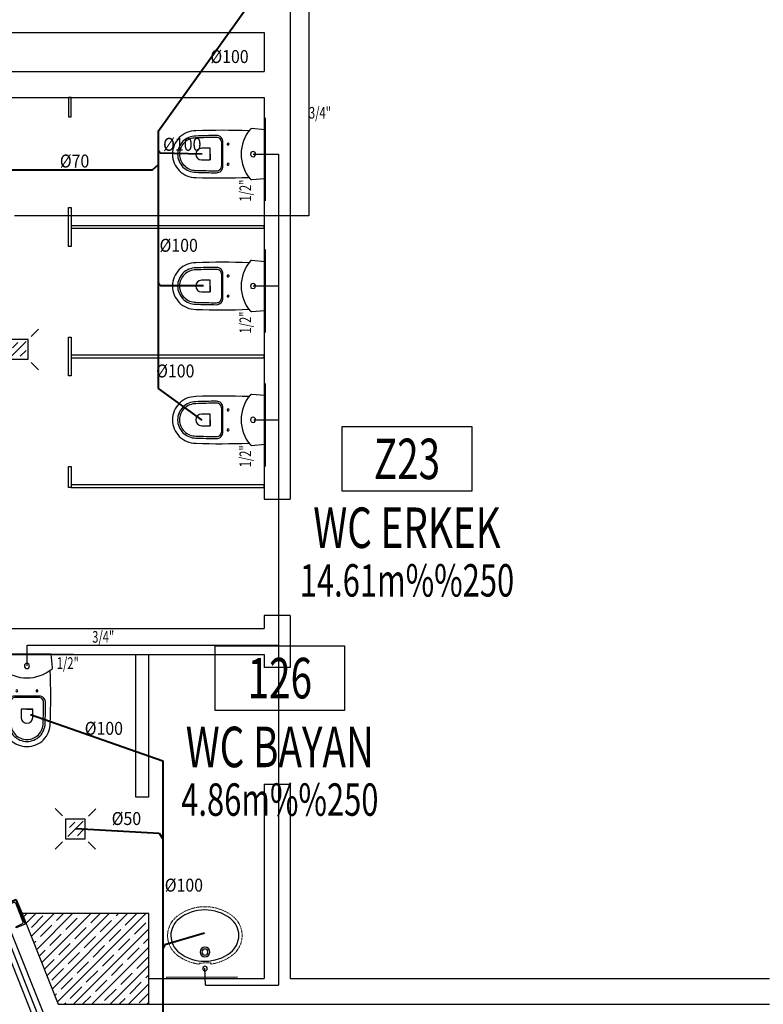
# Model space of a CAD drawing. Units: millimetres. Extents: x -470797 to -157139, y -132146 to -30428.
# Drawn here: x -209405 to -208831, y -64771 to -64011 of the extents above; entities that cross this region are included whole.
import ezdxf
from ezdxf.enums import TextEntityAlignment as Align

# ---------------------------------------------------------------- set-up
doc = ezdxf.new("R2010")
doc.units = ezdxf.units.MM
doc.linetypes.add('DASHED2', pattern=[0.375, 0.25, -0.125])
doc.linetypes.add('HIDDEN2', pattern=[4.7625, 3.175, -1.5875])
for name, color, linetype in [('DUVAR', 1, 'Continuous'), ('KOLON', 3, 'Continuous'), ('LINYE', 1, 'Continuous'), ('MAHAL-ADI', 7, 'Continuous'), ('MAHAL-ALAN', 7, 'Continuous'), ('MAHAL-CIZGI', 2, 'Continuous'), ('MAHAL-NO', 6, 'Continuous'), ('VTCONT', 140, 'Continuous'), ('Yazı-mekanik', 3, 'Continuous')]:
    doc.layers.add(name, color=color, linetype=linetype)
for name, color, linetype, lineweight in [('pissu', 3, 'PİS_WATER_SUPPLY', 40), ('soğuk su', 4, 'Continuous', 25), ('TES YAZI', 30, 'Continuous', 13), ('VTCONT-hidden', 11, 'HIDDEN2', 9)]:
    doc.layers.add(name, color=color, linetype=linetype, lineweight=lineweight)
doc.styles.add('MAHAL-ALAN', font='twsimplx.shx', dxfattribs={"width": 0.7})
doc.styles.add('MAHAL-NO', font='twsimplx.shx', dxfattribs={"width": 0.7})
doc.styles.add('MAHALADI', font='twsimplx.shx', dxfattribs={"width": 0.7})
doc.styles.add('ROMANS', font='ROMANS')
doc.styles.add('YAZI', font='ARIAL.TTF', dxfattribs={"width": 0.8, "height": 15})
doc.linetypes.add('PİS_WATER_SUPPLY', pattern='A,0.6,0,[">",Standard,S=0.12,R=0,X=0.15,Y=-0.06],-0.2', length=0.8)

# ---------------------------------------------------------------- blocks, each defined once
blk = doc.blocks.new('MAHAL-200')
at = {"layer": 'MAHAL-CIZGI'}
blk.add_lwpolyline([(-80, 65), (80, 65), (80, -15), (-80, -15), (-80, 65)], dxfattribs=at)
at = {"layer": 'MAHAL-ADI', "style": 'MAHALADI', "width": 0.7}
blk.add_attdef('MAHALADI', text='', height=50, dxfattribs=at).set_placement((0, -85), align=Align.CENTER)
at = {"layer": 'MAHAL-ALAN', "style": 'MAHAL-ALAN', "width": 0.7}
blk.add_attdef('MAHALALANI', text='', height=40, dxfattribs=at).set_placement((0, -145), align=Align.CENTER)
at = {"layer": 'MAHAL-NO', "style": 'MAHAL-NO', "width": 0.7}
blk.add_attdef('MAHALNO', text='', height=50, dxfattribs=at).set_placement((0, 0), align=Align.CENTER)
blk = doc.blocks.new('6222-6416-1')
at = {"layer": 'VTCONT'}
for p, q in [((0, -325), (-93.8, -325)), ((0, -335), (-88.8, -335)), ((93.8, -325), (0, -325)), ((88.8, -335), (0, -335)), ((-45, -425), (-45, -490)), ((45, -425), (-45, -425)), ((45, -425), (0, -425)), ((0, -425), (45, -425)), ((45, -490), (45, -425))]:
    blk.add_line(p, q, dxfattribs=at)
blk.add_lwpolyline([(-187.5, 0), (-197, -104.9, 0.242879), (-193.6, -113.4, 0.369792), (193.6, -113.4, 0.242879), (197, -104.9), (187.5, 0), (0, 0)], format="xyb", close=True, dxfattribs=at)
blk.add_lwpolyline([(-281.2, 0), (-93.8, 0), (93.8, 0), (359.7, 0)], dxfattribs=at)
blk.add_lwpolyline([(-179.4, -124.8, 0.020516), (-180, -535, 0.414214), (0, -715, 0.414214), (180, -535, 0.020516), (179.4, -124.8)], format="xyb", dxfattribs=at)
for centre, radius, start, end in [((0, -92.5), 19.8, 90, 270), ((0, -92.5), 19.8, 270, 90), ((-77.5, -285), 7.5, 90, 270), ((-77.5, -285), 7.5, 270, 90), ((77.5, -285), 7.5, 90, 270), ((77.5, -285), 7.5, 270, 90), ((-93.8, -375), 50, 90, 180.43776), ((4816.1, -337.5), 4960, 180.43776, 182.27362), ((-88.8, -375), 40, 90, 180.43821), ((4816.1, -337.5), 4945, 180.43821, 182.27763), ((88.8, -375), 40, 359.56179, 90), ((93.8, -375), 50, 359.56224, 90), ((-4816.1, -337.5), 4945, 357.72237, 359.56179), ((-4816.1, -337.5), 4960, 357.72638, 359.56224), ((0, -490), 45, 180, 0), ((0, -535), 140, 179.69618, 270), ((0, -535), 125, 179.54577, 270), ((0, -535), 125, 270, 0.45423), ((0, -535), 140, 270, 0.30382)]:
    blk.add_arc(centre, radius, start, end, dxfattribs=at)
blk = doc.blocks.new('A$C2F344CE1')
at = {"layer": 'KOLON', "color": 1}
for p, q in [((0, 31.21), (5.63, 25.58)), ((31.23, 31.21), (25.59, 25.57)), ((5.59, 5.58), (0, 0)), ((25.59, 5.64), (31.23, 0))]:
    blk.add_line(p, q, dxfattribs=at)
at = {"layer": 'KOLON', "color": 2}
for p, q in [((21.64, 21.63), (9.71, 9.71)), ((14.85, 21.63), (10.36, 17.14)), ((20.86, 15.19), (16.74, 11.07))]:
    blk.add_line(p, q, dxfattribs=at)
at = {"layer": 'LINYE', "color": 2}
for p, q in [((7.99, 7.98), (7.99, 23.18)), ((7.99, 23.18), (23.19, 23.18)), ((23.19, 23.18), (23.19, 7.98)), ((23.19, 7.98), (7.99, 7.98))]:
    blk.add_line(p, q, dxfattribs=at)
blk = doc.blocks.new('lavabo05')
at = {"layer": 'VTCONT'}
blk.add_line((0, -30), (0, 25), dxfattribs=at)
for centre, radius, start, end in [((-32.01, 9.75), 16.5, 90, 142.45567), ((-32.01, 9.75), 16.5, 37.54433, 90), ((-19.32, 0), 32.5, 142.45567, 180), ((-44.69, 0), 32.5, 0, 37.54433), ((-19.32, 0), 32.5, 180, 217.54433), ((-19.31, 0), 3.75, 0, 180), ((-19.31, 0), 3.75, 180, 0), ((-19.31, 0), 2.3, 0, 180), ((-19.31, 0), 2.3, 180, 0), ((-44.69, 0), 32.5, 322.45567, 0), ((-6.53, 0), 1.75, 0, 180), ((-6.53, 0), 1.75, 180, 0), ((-32.01, -9.75), 16.5, 217.54433, 270), ((-32.01, -9.75), 16.5, 270, 322.45567)]:
    blk.add_arc(centre, radius, start, end, dxfattribs=at)
at = {"layer": 'VTCONT-hidden', "ltscale": 0.2}
blk.add_lwpolyline([(-16.94, 21.33, -0.130619), (-10.01, 4.74, -0.454553), (-10.21, 4.51), (-10.61, 4.51, 0.471588), (-10.85, 4.31), (-10.85, -4.31, 0.471588), (-10.61, -4.51), (-10.21, -4.51, -0.454553), (-10.01, -4.74, -0.130619), (-16.94, -21.33, -0.232963), (-32.01, -28.75, -0.232963), (-47.07, -21.33, -0.165299), (-54.32, 0, -0.165299), (-47.07, 21.33, -0.232963), (-32.01, 28.75, -0.232963)], format="xyb", close=True, dxfattribs=at)

msp = doc.modelspace()

# ---------------------------------------------------------------- hatches: boundary and pattern name
h = msp.add_hatch()
h.set_pattern_fill('ANSI35', color=0, scale=40, style=0)
h.set_pattern_definition([(45, (-473067.504, -93206.351), (-7.0710678, 7.0710678), []), (45, (-473060.433, -93206.351), (-7.0710678, 7.0710678), [12.5, -2.5, 0, -2.5])])
h.paths.add_polyline_path([(-209305.51, -64771.12), (-209305.51, -64701.12), (-209403.41, -64701.12), (-209375.51, -64771.12)])

# ---------------------------------------------------------------- linework, layer by layer
at = {"color": 0, "ltscale": 0.05}
for p, q in [((-209196.48, -63721.12), (-209196.48, -64051.12)), ((-209456.48, -64021.12), (-209216.48, -64021.12)), ((-209216.48, -64021.12), (-209216.48, -64051.12)), ((-209456.48, -64051.12), (-209216.48, -64051.12)), ((-209196.48, -64051.12), (-209196.48, -64381.12)), ((-209456.48, -64071.12), (-209216.48, -64071.12)), ((-209216.48, -64071.12), (-209216.48, -64381.12)), ((-209216.48, -64381.12), (-209196.48, -64381.12)), ((-209216.48, -64471.12), (-209216.48, -64481.12)), ((-209196.48, -64471.12), (-209216.48, -64471.12)), ((-209196.48, -64471.12), (-209196.48, -64511.12)), ((-209491.1, -64481.12), (-209216.48, -64481.12)), ((-209483.13, -64501.12), (-209216.48, -64501.12)), ((-209315.51, -64611.12), (-209315.51, -64501.12)), ((-209305.51, -64611.12), (-209305.51, -64501.12)), ((-209216.48, -64501.12), (-209216.48, -64511.12)), ((-209196.48, -64511.12), (-209216.48, -64511.12)), ((-209216.48, -64601.12), (-209196.48, -64601.12)), ((-209216.48, -64601.12), (-209216.48, -64751.12)), ((-209196.48, -64601.12), (-209196.48, -64751.12)), ((-209305.51, -64611.12), (-209315.51, -64611.12)), ((-209425.58, -64703.83), (-209161.9, -65365.39)), ((-209421.87, -64702.35), (-209159.75, -65359.98)), ((-209305.51, -64751.12), (-209216.48, -64751.12)), ((-209196.48, -64751.12), (-208826.48, -64751.12)), ((-209305.51, -64771.12), (-208826.48, -64771.12))]:
    msp.add_line(p, q, dxfattribs=at)
at = {"color": 0}
for points in [[(-209367.48, -64086.12), (-209365.48, -64086.12), (-209365.48, -64071.12), (-209367.48, -64071.12)], [(-209365.48, -64186.12), (-209367.48, -64186.12), (-209367.48, -64156.12), (-209365.48, -64156.12)], [(-209216.48, -64170.12), (-209365.48, -64170.12), (-209365.48, -64172.12), (-209216.48, -64172.12)], [(-209365.48, -64286.12), (-209367.48, -64286.12), (-209367.48, -64256.12), (-209365.48, -64256.12)], [(-209216.48, -64270.12), (-209365.48, -64270.12), (-209365.48, -64272.12), (-209216.48, -64272.12)], [(-209365.48, -64372.12), (-209367.48, -64372.12), (-209367.48, -64356.12), (-209365.48, -64356.12)], [(-209216.48, -64370.12), (-209365.48, -64370.12), (-209365.48, -64372.12), (-209216.48, -64372.12)], [(-209305.51, -64771.12), (-209305.51, -64701.12), (-209403.41, -64701.12), (-209375.51, -64771.12)]]:
    msp.add_lwpolyline(points, close=True, dxfattribs=at)
at = {"color": 0, "ltscale": 0.05}
msp.add_lwpolyline([(-209157.28, -65353.76), (-209419.98, -64694.65), (-209407.91, -64689.84), (-209403.41, -64701.12)], dxfattribs=at)
at = {"color": 0}
msp.add_lwpolyline([(-209402.55, -64707.61), (-209408.32, -64693.14, 0.391021), (-209409.36, -64692.64), (-209414.4, -64694.2, -0.391021), (-209415.14, -64693.85), (-209415.27, -64693.53), (-209408.3, -64690.75), (-209400.89, -64709.33), (-209407.86, -64712.11), (-209407.99, -64711.79, -0.391021), (-209407.7, -64711.03), (-209402.96, -64708.68, 0.391021)], format="xyb", close=True, dxfattribs=at)
at = {"layer": 'pissu'}
for p, q in [((-209298.17, -64096.78), (-209227.17, -63997.75)), ((-209298.17, -64295.78), (-209298.17, -64096.78)), ((-209296.79, -64114.2), (-209298.18, -64112.29)), ((-209264.46, -64114.86), (-209296.79, -64114.2)), ((-209518.93, -64126.96), (-209302.84, -64126.96)), ((-209302.84, -64126.96), (-209298.2, -64123)), ((-209296.86, -64216.66), (-209298.11, -64214.59)), ((-209263.24, -64216.56), (-209296.86, -64216.66)), ((-209264.28, -64320.13), (-209298.17, -64295.78)), ((-209396.85, -64547.39), (-209294.71, -64583.27)), ((-209294.71, -64583.27), (-209294.71, -64778.2)), ((-209361.84, -64635.51), (-209297.56, -64638.98)), ((-209297.56, -64638.98), (-209294.71, -64643.35)), ((-209262.6, -64716.29), (-209293.23, -64725.14)), ((-209293.23, -64725.14), (-209294.69, -64728.22))]:
    msp.add_line(p, q, dxfattribs=at)
at = {"layer": 'soğuk su'}
for p, q in [((-209181.96, -63334.35), (-209181.96, -64162.42)), ((-209225.02, -64115.01), (-209205.36, -64115.01)), ((-209205.36, -64115.01), (-209205.36, -64494.02)), ((-209181.96, -64162.42), (-209409.24, -64162.42)), ((-209225.02, -64216.65), (-209205.36, -64216.65)), ((-209224.41, -64319.95), (-209205.36, -64319.95)), ((-209399.43, -64494.02), (-209205.36, -64494.02)), ((-209399.43, -64509.9), (-209399.43, -64494.02)), ((-209205.36, -64494.02), (-209205.36, -64756.39)), ((-209261.78, -64756.39), (-209262.25, -64743.3)), ((-209261.78, -64756.39), (-209205.36, -64756.39))]:
    msp.add_line(p, q, dxfattribs=at)

# ---------------------------------------------------------------- block references
at = {"xscale": 0.09999999776482582, "yscale": 0.09999999776482582, "zscale": 0.1, "rotation": 270}
for p in [(-209215.83, -64114.9), (-209215.83, -64216.72), (-209215.83, -64320.01)]:
    msp.add_blockref('6222-6416-1', p, dxfattribs=at)
at = {"color": 0, "xscale": 0.6250000000145519, "yscale": 0.6249999999708962, "zscale": 0.6249999999999998}
msp.add_blockref('MAHAL-200', (-209106.32, -64365.77), dxfattribs=at).add_auto_attribs({'MAHALNO': 'Z23', 'MAHALADI': 'WC ERKEK', 'MAHALALANI': '14.61m%%250'})
at = {"xscale": 0.09999999776482582, "yscale": 0.09999999776482582, "zscale": 0.1}
msp.add_blockref('6222-6416-1', (-209399.62, -64500.73), dxfattribs=at)
at = {"color": 0, "xscale": 0.6249999999563443, "yscale": 0.6250000000218279, "zscale": 0.6249999999999998, "rotation": 359.999999997999}
msp.add_blockref('MAHAL-200', (-209204.44, -64534.96), dxfattribs=at).add_auto_attribs({'MAHALNO': '126', 'MAHALADI': 'WC BAYAN', 'MAHALALANI': '4.86m%%250'})
at = {"rotation": 270.2631089595995}
msp.add_blockref('lavabo05', (-209262.16, -64750.08), dxfattribs=at)
at = {"layer": 'DUVAR', "color": 4, "linetype": 'DASHED2', "extrusion": (0, 0, -1), "zscale": -1, "rotation": 90.27328725693955}
for p in [(209422, -64281.16), (209377.91, -64651.28)]:
    msp.add_blockref('A$C2F344CE1', p, dxfattribs=at)

# ---------------------------------------------------------------- texts
at = {"layer": 'TES YAZI', "style": 'ROMANS', "width": 0.7}
for s, p in [('3/4"', (-209181.95, -64087.46)), ('3/4"', (-209349.25, -64492)), ('1/2"', (-209376.59, -64512.26))]:
    msp.add_text(s, height=9, dxfattribs=at).set_placement(p)
for p in [(-209226.57, -64151.51), (-209226.57, -64253.33), (-209226.57, -64356.62)]:
    msp.add_text('1/2"', height=9, rotation=90, dxfattribs=at).set_placement(p)
at = {"layer": 'Yazı-mekanik', "style": 'YAZI', "width": 0.9}
for s, p in [('%%C100', (-209243.29, -64044.58)), ('%%C100', (-209279.76, -64112.32)), ('%%C70', (-209362.86, -64125.22)), ('%%C100', (-209282.49, -64190.26)), ('%%C100', (-209285.14, -64287.25)), ('%%C100', (-209340.27, -64563.11)), ('%%C50', (-209322.86, -64632.72)), ('%%C100', (-209278.51, -64684.14))]:
    msp.add_text(s, height=10, dxfattribs=at).set_placement(p, align=Align.CENTER)

doc.saveas('drawing.dxf')
